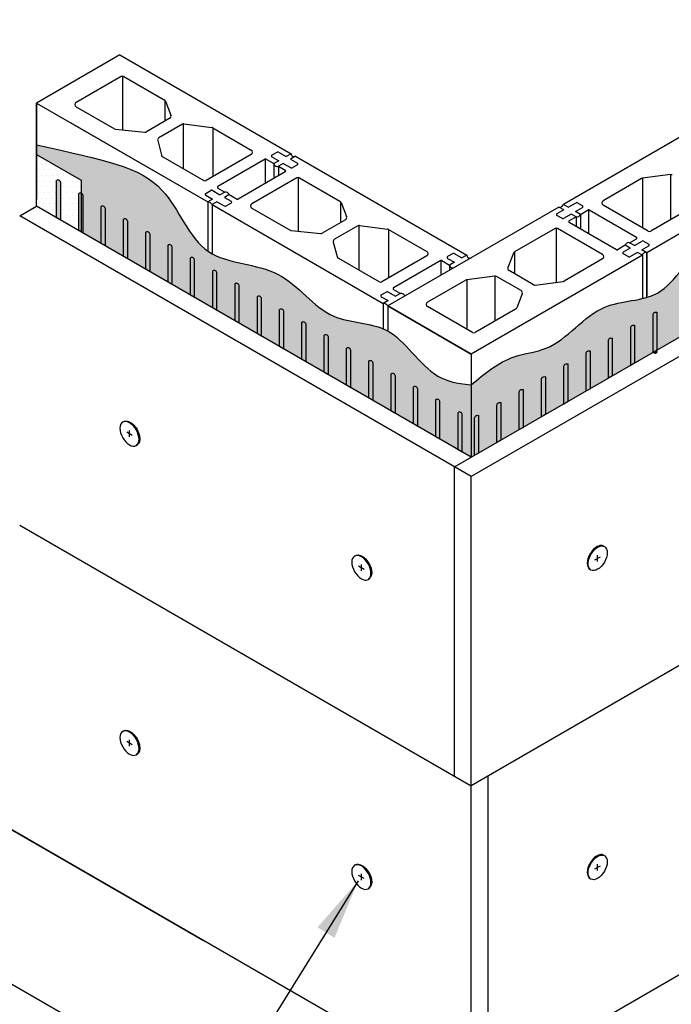
# Model space of a CAD drawing. Units: millimetres. Extents: x 2701 to 15586, y 1066 to 10387.
# Drawn here: x 6986 to 8271, y 6751 to 8692 of the extents above; entities that cross this region are included whole.
import ezdxf

# ---------------------------------------------------------------- set-up
doc = ezdxf.new("R2010")
doc.units = ezdxf.units.MM
doc.header["$LTSCALE"] = 50
for name, color, linetype in [('Blanc .25', 7, 'Continuous'), ('Gris .08', 8, 'Continuous'), ('hach', 1, 'Continuous'), ('Rouge .15', 1, 'Continuous')]:
    doc.layers.add(name, color=color, linetype=linetype)
doc.styles.add('Stylus', font='stylu.ttf')
doc.dimstyles.new('LEADER 1_30', dxfattribs={"dimscale": 30, "dimtxt": 2, "dimasz": 4, "dimexe": 1.25, "dimexo": 0.625, "dimtad": 1, "dimtxsty": 'Stylus', "dimcen": 2.5, "dimclrd": 1, "dimclre": 1, "dimclrt": 7, "dimadec": 0, "dimazin": 0, "dimtfac": 1, "dimtmove": 0, "dimatfit": 3, "dimfxl": 0, "dimarcsym": 0})

# ---------------------------------------------------------------- blocks, each defined once
blk = doc.blocks.new('univis')
at = {"layer": 'Gris .08'}
for p, q in [((-2.250000000000057, -1.299038105676573), (2.25, 1.299038105676573)), ((0, -2.598076211353145), (-5.684341886080801e-14, 2.598076211353373))]:
    blk.add_line(p, q, dxfattribs=at)
blk.add_ellipse((-0.6495190528383432, 0.3750000000002274), major_axis=(-5.511351921262187, -9.545941546018373), ratio=0.5773502691896266, start_param=3.082632934655684, end_param=6.342145026113797, dxfattribs=at)
blk.add_ellipse((0, 2.273736754432321e-13), major_axis=(-5.511351921262187, -9.545941546018373), ratio=0.5773502691896267, dxfattribs=at)
blk = doc.blocks.new('A$C299A40D7')
at = {"layer": 'Gris .08'}
blk.add_hatch(color=256, dxfattribs=at).paths.add_polyline_path([(-0.1623797632095716, 0.09374999999998578), (0.1623797632095716, -0.09375), (0.1623797632096284, 2.792467175126816, 0.5656850759133357), (-0.1623797632095147, 2.979967175126788)])
for p, q in [((-0.1623797632095716, 0.09375), (-0.1623797632095147, 2.979967175126788)), ((0.1623797632095716, -0.09375), (0.1623797632096284, 2.792467175126816)), ((0.1623797632095716, -0.09375), (-0.1623797632095716, 0.09374999999998579))]:
    blk.add_line(p, q, dxfattribs=at)
blk.add_arc((-0.05634763911513119, 2.78862020129263), 0.2187612299641282, 1.007613307330354, 118.9923866926955, dxfattribs=at)

msp = doc.modelspace()

# ---------------------------------------------------------------- hatches: boundary and pattern name
at = {"layer": 'Gris .08'}
h = msp.add_hatch(dxfattribs=at)
h.set_pattern_fill('DOTS', color=256, scale=7, style=0)
h.set_pattern_definition([(0, (-194.9172856076134, -1039.149597421203), (5.556249999999999, 11.1125), [0, -11.1125])])
h.paths.add_polyline_path([(7107.059852875032, 8374.918877611604), (7019.071671850504, 8425.718877611622), (7019.071671850504, 8324.118877611598), (7019.071671850504, 8317.76887761159), (7024.570933164553, 8320.943877611582), (7107.059852875031, 8273.318877611588)])
msp.add_hatch(color=256, dxfattribs=at).paths.add_polyline_path([(8235.263622360064, 8036.2876275988), (8235.263622360064, 8034.70012759879), (8239.38806834559, 8032.318877598787), (8243.512514331109, 8034.700127598784), (8243.512514331109, 8041.05012759881)])
h = msp.add_hatch(dxfattribs=at)
h.set_pattern_fill('AR-SAND', color=256, scale=0.5, style=0)
h.set_pattern_definition([(37.50000000000001, (0, 0), (-0.8000156479920228, 24.47066186646712), [0, -19.304, 0, -21.59, 0, -20.6375]), (7.499999999999999, (0, 0), (22.47616415690013, 35.84125502841771), [0, -10.414, 0, -17.399, 0, -6.6675]), (327.5, (-15.621, 0), (39.5496185120729, 0.07185923392728455), [0, -6.35, 0, -22.86, 0, -29.845]), (317.5, (-15.621, 0), (38.17782262361486, 11.14646616286081), [0, -3.175, 0, -14.986, 0, -17.145])])
h.paths.add_polyline_path([(8189.071992385711, 8006.106892320288, 0.4480595816126727), (8180.411738347868, 8001.106892320288), (8189.07199238571, 7996.106892320291)])
at = {"layer": 'Rouge .15'}
h = msp.add_hatch(dxfattribs=at)
h.set_pattern_fill('AR-SAND', color=256, scale=0.5, style=0)
h.set_pattern_definition([(37.50000000000001, (0, 0), (-0.8000156479920228, 24.47066186646712), [0, -19.304, 0, -21.59, 0, -20.6375]), (7.499999999999999, (0, 0), (22.47616415690013, 35.84125502841771), [0, -10.414, 0, -17.399, 0, -6.6675]), (327.5, (-15.62100000000009, 0), (39.5496185120729, 0.07185923392728455), [0, -6.35, 0, -22.86, 0, -29.845]), (317.5, (-15.62100000000009, 0), (38.17782262361486, 11.14646616286081), [0, -3.175, 0, -14.986, 0, -17.145])])
edge = h.paths.add_edge_path()
edge.add_spline(control_points=[(9168.823679157307, 8575.278777695106), (9158.132127114586, 8615.091022100949), (9143.866322984803, 8654.229468571035), (9126.407978291703, 8691.555833425002)], knot_values=[312.8629544706197, 312.8629544706197, 312.8629544706197, 312.8629544706197, 436.2706443144508, 436.2706443144508, 436.2706443144508, 436.2706443144508], degree=3, periodic=0)
edge.add_spline(control_points=[(9126.4079782917, 8691.555833424998), (9087.982993512142, 8666.946735104706), (9024.79821178204, 8617.614674032955), (8968.069686695082, 8568.039040085532), (8915.667306160774, 8546.094597791029)], knot_values=[47.63287258647149, 47.63287258647149, 47.63287258647149, 47.63287258647149, 49.72466135593293, 56.52272983332494, 56.52272983332494, 56.52272983332494, 56.52272983332494], degree=3, periodic=0)
edge.add_spline(control_points=[(8915.667306160774, 8546.094597791029), (8912.808107053374, 8544.897256579025), (8909.92204862922, 8543.747447062018), (8907.007052122925, 8542.647785819)], knot_values=[47.261953725068, 47.261953725068, 47.261953725068, 47.261953725068, 47.63287258647149, 47.63287258647149, 47.63287258647149, 47.63287258647149], degree=3, periodic=0)
edge.add_spline(control_points=[(8907.007052122925, 8542.647785819), (8905.999442450462, 8542.267672394333), (8861.80697787298, 8525.915296835987), (8748.531203442071, 8515.471344596419), (8679.0241364545, 8381.47366561613), (8592.361153676644, 8368.72223589885), (8569.577706869413, 8358.079130941967), (8569.257144647081, 8357.927737875909)], knot_values=[31.81875891263947, 31.81875891263947, 31.81875891263947, 31.81875891263947, 31.94697225068002, 37.42280069560208, 44.27511137163201, 47.2198386790409, 47.26195372506801, 47.26195372506801, 47.26195372506801, 47.26195372506801], degree=3, periodic=0)
edge.add_spline(control_points=[(8569.257144647081, 8357.927737875909), (8566.315494260465, 8356.538474137766), (8563.431839878864, 8355.037780343322), (8560.596890609237, 8353.443550609423)], knot_values=[31.4322887274549, 31.4322887274549, 31.4322887274549, 31.4322887274549, 31.81875891263947, 31.81875891263947, 31.81875891263947, 31.81875891263947], degree=3, periodic=0)
edge.add_spline(control_points=[(8560.596890609237, 8353.443550609423), (8527.4949715736, 8334.828733003675), (8470.735308442732, 8267.546406313651), (8323.844493442413, 8275.506202761233), (8278.695179494847, 8164.978568002891), (8230.187975771929, 8146.405110317468), (8222.846983133304, 8144.24442933968)], knot_values=[15.43163410459196, 15.43163410459196, 15.43163410459196, 15.43163410459196, 19.94420331234524, 25.11102271046467, 30.51591886546065, 31.43228872745491, 31.43228872745491, 31.43228872745491, 31.43228872745491], degree=3, periodic=0)
edge.add_spline(control_points=[(8222.846983133304, 8144.24442933968), (8220.00297478804, 8143.407349800879), (8217.112575376503, 8142.650094568853), (8214.186729095461, 8141.95196788147)], knot_values=[15.07661896384003, 15.07661896384003, 15.07661896384003, 15.07661896384003, 15.43163410459196, 15.43163410459196, 15.43163410459196, 15.43163410459196], degree=3, periodic=0)
edge.add_spline(control_points=[(8214.186729095461, 8141.95196788147), (8189.884999678567, 8136.153411079145), (8112.659117063617, 8131.189007327618), (8053.699496760755, 8040.387781214205), (7946.596114459936, 8030.873589003957), (7903.021754500624, 7994.002152362638), (7876.436821619537, 7971.506706204531)], knot_values=[0, 0, 0, 0, 2.948713315992732, 8.5136994321778, 11.072549244487, 15.07661896384003, 15.07661896384003, 15.07661896384003, 15.07661896384003], degree=3, periodic=0)
edge.add_line((7876.436821619537, 7971.50670620453), (7876.436821619536, 7842.31887759863))
edge.add_line((7876.436821619536, 7842.31887759863), (7876.436821619536, 7829.118877598662))
edge.add_line((7876.436821619536, 7829.118877598662), (9168.823679157307, 8575.278777695108))
h = msp.add_hatch(dxfattribs=at)
h.set_pattern_fill('AR-SAND', color=256, scale=0.5, style=0)
h.set_pattern_definition([(37.50000000000001, (711.3069397678628, -1111.819953037357), (-0.8000156479920228, 24.47066186646712), [0, -19.304, 0, -21.59, 0, -20.6375]), (7.499999999999999, (711.3069397678628, -1111.819953037357), (22.47616415690013, 35.84125502841771), [0, -10.414, 0, -17.399, 0, -6.6675]), (327.5, (695.6859397678627, -1111.819953037357), (39.5496185120729, 0.07185923392728455), [0, -6.35, 0, -22.86, 0, -29.845]), (317.5, (695.6859397678627, -1111.819953037357), (38.17782262361486, 11.14646616286081), [0, -3.175, 0, -14.986, 0, -17.145])])
edge = h.paths.add_edge_path()
edge.add_line((7979.547971257613, 7961.960043847012), (7979.547971257614, 7888.650127598794))
edge.add_line((7979.547971257613, 7888.650127598787), (7979.547971257613, 7882.300127598784))
edge.add_line((7979.547971257613, 7882.30012759881), (7980.922786586122, 7883.093877598811))
edge.add_line((7980.922786586125, 7883.093877598792), (7980.922786586125, 7889.443877598796))
edge.add_line((7980.922786586125, 7889.443877598798), (8015.293169798819, 7909.287627598798))
edge.add_line((8015.293169798817, 7909.287627598798), (8015.293169798815, 7982.402117576255))
edge.add_arc((8020.848845817869, 7982.499830711637), 5.556535241088937, 61.00761330730461, 181.0076133071701, ccw=False)
edge.add_line((8023.542061769862, 7987.360043847006), (8023.542061769863, 7914.05012759879))
edge.add_line((8023.542061769862, 7914.05012759881), (8059.287260311066, 7934.687627598811))
edge.add_line((8059.287260311066, 7934.687627598792), (8059.287260311065, 8007.80211757625))
edge.add_arc((8064.842936330118, 8007.899830711631), 5.556535241088937, 61.00761330730461, 181.0076133071664, ccw=False)
edge.add_line((8067.536152282111, 8012.760043847), (8067.536152282113, 7939.450127598784))
edge.add_line((8067.536152282111, 7939.450127598804), (8101.906535494803, 7959.293877598802))
edge.add_line((8101.906535494832, 7959.293877598804), (8103.281350823345, 7958.500127598803))
edge.add_line((8103.281350823316, 7958.500127598792), (8103.281350823316, 7960.08762759879))
edge.add_line((8103.281350823316, 7960.087627598787), (8103.281350823314, 8033.202117576247))
edge.add_arc((8108.837026842368, 8033.299830711625), 5.556535241088937, 61.00761330730461, 181.0076133071664, ccw=False)
edge.add_line((8111.530242794361, 8038.160043846994), (8111.530242794362, 7964.850127598776))
edge.add_line((8111.530242794361, 7964.850127598798), (8111.530242794361, 7958.500127598798))
edge.add_line((8111.530242794361, 7958.500127598792), (8112.905058122869, 7959.293877598793))
edge.add_line((8112.905058122873, 7959.293877598804), (8112.905058122869, 7965.643877598806))
edge.add_line((8112.905058122873, 7965.64387759881), (8147.275441335572, 7985.487627598812))
edge.add_line((8147.275441335565, 7985.48762759881), (8147.275441335563, 8058.602117576265))
edge.add_arc((8152.831117354617, 8058.699830711619), 5.556535241088937, 61.00761330730461, 181.0076133071627, ccw=False)
edge.add_line((8155.52433330661, 8063.560043846988), (8155.524333306612, 7990.250127598776))
edge.add_line((8155.524333306639, 7990.250127598792), (8191.269531847844, 8010.887627598793))
edge.add_line((8191.269531847815, 8010.887627598804), (8191.269531847813, 8084.002117576258))
edge.add_arc((8196.825207866867, 8084.099830711613), 5.556535241088937, 61.00761330730461, 181.0076133071701, ccw=False)
edge.add_line((8199.51842381886, 8088.960043847012), (8199.518423818861, 8015.650127598799))
edge.add_line((8199.51842381886, 8015.650127598787), (8233.88880703155, 8035.493877598785))
edge.add_line((8233.888807031552, 8035.493877598787), (8235.263622360066, 8034.700127598784))
edge.add_line((8235.263622360064, 8034.700127598804), (8235.263622360064, 8036.287627598804))
edge.add_line((8235.263622360064, 8036.287627598798), (8235.263622360062, 8109.402117576259))
edge.add_arc((8240.819298379116, 8109.499830711637), 5.556535241088937, 61.00761330730461, 181.0076133071627, ccw=False)
edge.add_line((8243.512514331109, 8114.360043847006), (8243.51251433111, 8041.050127598788))
edge.add_line((8243.512514331109, 8041.05012759881), (8243.512514331109, 8034.700127598813))
edge.add_line((8243.512514331109, 8034.700127598804), (8244.887329659614, 8035.493877598803))
edge.add_line((8244.887329659621, 8035.493877598787), (8244.887329659621, 8041.843877598791))
edge.add_line((8244.887329659621, 8041.843877598792), (8279.257712872317, 8061.687627598794))
edge.add_line((8279.257712872313, 8061.687627598792), (8279.257712872313, 8134.802117576244))
edge.add_arc((8284.813388891365, 8134.899830711631), 5.556535241088937, 61.00761330730461, 181.0076133071664, ccw=False)
edge.add_line((8287.506604843358, 8139.760043847), (8287.506604843358, 8066.45012759879))
edge.add_line((8287.506604843358, 8066.450127598804), (8323.251803384563, 8087.087627598805))
edge.add_line((8323.251803384563, 8087.087627598787), (8323.25180338456, 8160.202117576246))
edge.add_arc((8328.807479403615, 8160.299830711625), 5.556535241088937, 61.00761330730461, 181.0076133071664, ccw=False)
edge.add_line((8331.500695355637, 8165.160043847023), (8331.500695355637, 8091.850127598806))
edge.add_line((8331.500695355637, 8091.850127598798), (8365.871078568325, 8111.693877598795))
edge.add_line((8365.8710785683, 8111.693877598798), (8367.245893896814, 8110.900127598794))
edge.add_line((8367.245893896841, 8110.900127598787), (8367.245893896841, 8112.487627598794))
edge.add_line((8367.245893896841, 8112.48762759881), (8367.24589389684, 8185.602117576271))
edge.add_arc((8372.801569915864, 8185.699830711619), 5.556535241088937, 61.00761330730461, 181.0076133071664, ccw=False)
edge.add_line((8375.494785867886, 8190.560043847017), (8375.494785867888, 8117.2501275988))
edge.add_line((8375.494785867886, 8117.250127598792), (8375.494785867886, 8110.900127598788))
edge.add_line((8375.494785867886, 8110.900127598787), (8376.869601196391, 8111.693877598786))
edge.add_line((8376.86960119637, 8111.693877598798), (8376.86960119637, 8118.043877598804))
edge.add_line((8376.86960119637, 8118.043877598804), (8411.239984409067, 8137.887627598806))
edge.add_line((8411.23998440909, 8137.887627598804), (8411.239984409089, 8211.002117576261))
edge.add_arc((8416.795660428113, 8211.099830711613), 5.556535241088937, 61.00761330730461, 181.0076133071664, ccw=False)
edge.add_line((8419.488876380106, 8215.960043847012), (8419.488876380106, 8142.650127598796))
edge.add_line((8419.488876380106, 8142.650127598787), (8455.23407492131, 8163.287627598787))
edge.add_line((8455.23407492131, 8163.287627598798), (8455.234074921309, 8236.402117576254))
edge.add_arc((8460.789750940392, 8236.499830711637), 5.556535241088937, 61.00761330730461, 181.0076133071701, ccw=False)
edge.add_line((8463.482966892356, 8241.360043847035), (8463.482966892358, 8168.050127598821))
edge.add_line((8463.482966892356, 8168.05012759881), (8497.853350105042, 8187.893877598804))
edge.add_line((8497.853350105077, 8187.89387759881), (8499.228165433593, 8187.100127598804))
edge.add_line((8499.22816543356, 8187.100127598798), (8499.22816543356, 8188.687627598807))
edge.add_line((8499.22816543356, 8188.687627598792), (8499.228165433558, 8261.802117576253))
edge.add_arc((8504.783841452612, 8261.89983071163), 5.556535241088937, 61.00761330730461, 181.0076133071664, ccw=False)
edge.add_line((8507.477057404605, 8266.760043847029), (8507.477057404607, 8193.450127598811))
edge.add_line((8507.477057404605, 8193.450127598804), (8507.477057404605, 8187.100127598798))
edge.add_line((8507.477057404605, 8187.100127598798), (8508.85187273311, 8187.893877598797))
edge.add_line((8508.851872733117, 8187.89387759881), (8508.851872733117, 8194.243877598818))
edge.add_line((8508.851872733117, 8194.243877598787), (8543.222255945815, 8214.087627598788))
edge.add_line((8543.22225594581, 8214.087627598787), (8543.222255945808, 8287.202117576244))
edge.add_arc((8548.777931964862, 8287.299830711625), 5.556535241088937, 61.00761330730461, 181.0076133071664, ccw=False)
edge.add_line((8551.471147916884, 8292.160043847023), (8551.471147916885, 8218.850127598807))
edge.add_line((8551.471147916884, 8218.850127598798), (8587.216346458088, 8239.487627598799))
edge.add_line((8587.216346458088, 8239.48762759881), (8587.216346458086, 8312.602117576267))
edge.add_arc((8592.772022477111, 8312.69983071162), 5.556535241088937, 61.00761330730461, 181.0076133071701, ccw=False)
edge.add_line((8595.465238429133, 8317.560043847017), (8595.465238429135, 8244.250127598802))
edge.add_line((8595.465238429133, 8244.250127598792), (8629.835621641818, 8264.093877598787))
edge.add_line((8629.835621641796, 8264.093877598792), (8631.210436970316, 8263.300127598786))
edge.add_line((8631.210436970337, 8263.30012759881), (8631.210436970337, 8264.887627598819))
edge.add_line((8631.210436970337, 8264.887627598804), (8631.210436970336, 8338.002117576265))
edge.add_arc((8636.76611298936, 8338.099830711613), 5.556535241088937, 61.00761330730461, 181.0076133071627, ccw=False)
edge.add_line((8639.459328941353, 8342.960043847012), (8639.459328941355, 8269.650127598794))
edge.add_line((8639.459328941353, 8269.650127598787), (8639.459328941353, 8263.300127598783))
edge.add_line((8639.459328941353, 8263.30012759881), (8640.834144269858, 8264.093877598807))
edge.add_line((8640.834144269866, 8264.093877598792), (8640.834144269866, 8270.443877598802))
edge.add_line((8640.834144269866, 8270.443877598798), (8675.204527482565, 8290.287627598802))
edge.add_line((8675.204527482558, 8290.287627598798), (8675.204527482556, 8363.402117576252))
edge.add_arc((8680.760203501639, 8363.499830711637), 5.556535241088937, 61.00761330730461, 181.0076133071701, ccw=False)
edge.add_line((8683.453419453603, 8368.360043847035), (8683.453419453605, 8295.05012759882))
edge.add_line((8683.453419453603, 8295.05012759881), (8719.198617994805, 8315.687627598809))
edge.add_line((8719.198617994807, 8315.687627598792), (8719.198617994807, 8388.802117576248))
edge.add_arc((8724.75429401386, 8388.89983071163), 5.556535241088937, 61.00761330730461, 181.0076133071627, ccw=False)
edge.add_line((8727.447509965852, 8393.760043847029), (8727.447509965854, 8320.450127598817))
edge.add_line((8727.447509965852, 8320.450127598804), (8761.817893178537, 8340.293877598797))
edge.add_line((8761.817893178544, 8340.293877598804), (8763.192708507064, 8339.500127598798))
edge.add_line((8763.192708507057, 8339.500127598792), (8763.192708507057, 8341.0876275988))
edge.add_line((8763.192708507057, 8341.087627598787), (8763.192708507055, 8414.202117576247))
edge.add_arc((8768.748384526109, 8414.299830711625), 5.556535241088937, 61.00761330730461, 181.0076133071664, ccw=False)
edge.add_line((8771.44160047813, 8419.160043847023), (8771.441600478132, 8345.850127598806))
edge.add_line((8771.44160047813, 8345.850127598798), (8771.44160047813, 8339.500127598798))
edge.add_line((8771.44160047813, 8339.500127598792), (8772.816415806632, 8340.29387759879))
edge.add_line((8772.816415806614, 8340.293877598804), (8772.816415806614, 8346.643877598812))
edge.add_line((8772.816415806614, 8346.64387759881), (8807.186799019317, 8366.487627598814))
edge.add_line((8807.186799019335, 8366.48762759881), (8807.186799019333, 8439.602117576263))
edge.add_arc((8812.742475038358, 8439.69983071162), 5.556535241088937, 61.00761330730461, 181.0076133071627, ccw=False)
edge.add_line((8815.43569099038, 8444.560043846988), (8815.435690990382, 8371.250127598778))
edge.add_line((8815.43569099038, 8371.250127598792), (8851.180889531584, 8391.887627598793))
edge.add_line((8851.180889531584, 8391.887627598804), (8851.180889531583, 8465.002117576256))
edge.add_arc((8856.736565550607, 8465.099830711613), 5.556535241088937, 61.00761330730461, 181.0076133071701, ccw=False)
edge.add_line((8859.4297815026, 8469.960043847012), (8859.429781502602, 8396.650127598801))
edge.add_line((8859.4297815026, 8396.650127598787), (8893.800164715281, 8416.493877598778))
edge.add_line((8893.800164715292, 8416.493877598787), (8895.174980043816, 8415.700127598775))
edge.add_line((8895.174980043805, 8415.700127598775), (8895.174980043805, 8417.287627598786))
edge.add_line((8895.174980043805, 8417.287627598798), (8895.174980043803, 8490.402117576248))
edge.add_arc((8900.730656062886, 8490.499830711637), 5.556535241088754, 61.00761330729961, 181.0076133072744, ccw=False)
edge.add_line((8903.42387201485, 8495.360043847006), (8903.423872014851, 8422.050127598788))
edge.add_line((8903.42387201485, 8422.05012759881), (8903.42387201485, 8415.70012759881))
edge.add_line((8903.42387201485, 8415.700127598804), (8904.79868734335, 8416.4938775988))
edge.add_line((8904.798687343362, 8416.493877598787), (8904.798687343362, 8422.843877598796))
edge.add_line((8904.798687343362, 8422.843877598792), (8939.169070556065, 8442.687627598796))
edge.add_line((8939.169070556054, 8442.687627598792), (8939.169070556052, 8515.802117576233))
edge.add_arc((8944.724746575106, 8515.89983071163), 5.556535241088753, 61.00761330729961, 181.0076133072706, ccw=False)
edge.add_line((8947.417962527099, 8520.760043847), (8947.4179625271, 8447.450127598791))
edge.add_line((8947.417962527099, 8447.450127598804), (8983.163161068302, 8468.087627598803))
edge.add_line((8983.163161068333, 8468.087627598787), (8983.16316106833, 8541.202117576227))
edge.add_arc((8988.718837087355, 8541.299830711625), 5.556535241088754, 61.007613307297675, 181.0076133072781, ccw=False)
edge.add_line((8991.412053039377, 8546.160043846994), (8991.41205303938, 8472.850127598786))
edge.add_line((8991.412053039377, 8472.850127598798), (9025.782436252059, 8492.693877598791))
edge.add_line((9025.78243625204, 8492.693877598798), (9031.281697566079, 8489.518877598794))
edge.add_line((9031.28169756609, 8489.51887759881), (9035.40614355162, 8491.900127598812))
edge.add_line((9035.406143551627, 8491.900127598787), (9035.406143551627, 8497.781690982554))
edge.add_line((9035.406143551627, 8497.781690982581), (9027.157251580582, 8493.019190982583))
edge.add_line((9027.157251580582, 8493.01919098257), (9027.15725158058, 8566.13368096002))
edge.add_arc((9032.712927599605, 8566.231394095408), 5.556535241088754, 61.007613307297675, 181.0076133072781, ccw=False)
edge.add_line((9035.406143551627, 8571.091607230777), (9035.406143551629, 8497.781690982558))
edge.add_line((9035.406143551627, 8497.781690982581), (9035.406143551627, 8491.900127598816))
edge.add_line((9035.406143551627, 8491.900127598787), (9036.78095888013, 8492.693877598784))
edge.add_line((9036.78095888014, 8492.693877598798), (9036.78095888014, 8499.043877598806))
edge.add_line((9036.78095888014, 8499.043877598804), (9071.151342092839, 8518.887627598806))
edge.add_line((9071.151342092831, 8518.887627598804), (9071.15134209283, 8592.002117576247))
edge.add_arc((9076.707018111854, 8592.099830711613), 5.556535241088754, 61.007613307297675, 181.0076133072781, ccw=False)
edge.add_line((9079.400234063847, 8596.960043847012), (9079.400234063849, 8523.650127598801))
edge.add_line((9079.400234063847, 8523.650127598787), (9119.489150578709, 8546.795474340162))
edge.add_spline(control_points=[(9119.489150578731, 8546.795474340153), (9130.192437495592, 8591.260594394236), (9143.855932690836, 8635.555183393652), (9159.271339619787, 8679.74884863108)], knot_values=[81.50712768258681, 81.50712768258681, 81.50712768258681, 81.50712768258681, 86.93577500307835, 86.93577500307835, 86.93577500307835, 86.93577500307835], degree=3, periodic=0)
edge.add_spline(control_points=[(9159.271339619787, 8679.74884863108), (9146.478256200637, 8682.032073235085), (9110.141037188463, 8684.124830957477), (9026.268667396878, 8619.259603422954), (8927.00042799097, 8531.926090254103), (8748.531203442071, 8515.471344596564), (8679.0241364545, 8381.473665616275), (8549.210552678087, 8362.373136915154), (8474.908872844877, 8267.320247019208), (8323.844493442411, 8275.506202761379), (8265.71119931875, 8133.193176528879), (8119.429046495898, 8141.615090297684), (8053.699496760753, 8040.387781214351), (7946.596114459935, 8030.873589004103), (7903.021754500624, 7994.002152362784), (7876.436821619536, 7971.506706204676)], knot_values=[0, 0, 0, 0, 1.513725083808204, 4.396942648667221, 11.69414332550325, 17.16997177042531, 24.02228244645525, 26.96700975386414, 31.90816419282908, 37.07498359094852, 42.47987974594449, 46.69997806468341, 52.26496418086848, 54.82381399317768, 58.82788371253071, 58.82788371253071, 58.82788371253071, 58.82788371253071], degree=3, periodic=0)
edge.add_line((7876.436821619536, 7971.506706204676), (7876.436821619536, 7829.118877598779))
edge.add_line((7876.436821619536, 7829.118877598787), (7927.304988774325, 7858.487627598786))
edge.add_line((7927.304988774318, 7858.48762759881), (7927.304988774316, 7931.602117576269))
edge.add_arc((7932.86066479337, 7931.699830711619), 5.556535241088937, 61.00761330730461, 181.0076133071701, ccw=False)
edge.add_line((7935.553880745363, 7936.560043846988), (7935.553880745365, 7863.250127598771))
edge.add_line((7935.553880745363, 7863.250127598792), (7969.924263958057, 7883.093877598791))
edge.add_line((7969.924263958055, 7883.093877598792), (7971.299079286566, 7882.300127598792))
edge.add_line((7971.299079286568, 7882.30012759881), (7971.299079286568, 7883.88762759881))
edge.add_line((7971.299079286568, 7883.887627598804), (7971.299079286566, 7957.002117576265))
edge.add_arc((7976.85475530562, 7957.099830711613), 5.556535241088937, 61.00761330730461, 181.0076133071664, ccw=False)
h = msp.add_hatch(dxfattribs=at)
h.set_pattern_fill('AR-SAND', color=256, scale=0.5, style=0)
h.set_pattern_definition([(37.50000000000001, (0, 245.7119852783399), (-0.8000156479920228, 24.47066186646712), [0, -19.304, 0, -21.59, 0, -20.6375]), (7.499999999999999, (0, 245.7119852783399), (22.47616415690013, 35.84125502841771), [0, -10.414, 0, -17.399, 0, -6.6675]), (327.5, (-15.62100000000009, 245.7119852783399), (39.5496185120729, 0.07185923392728455), [0, -6.35, 0, -22.86, 0, -29.845]), (317.5, (-15.62100000000009, 245.7119852783399), (38.17782262361486, 11.14646616286081), [0, -3.175, 0, -14.986, 0, -17.145])])
edge = h.paths.add_edge_path()
edge.add_spline(control_points=[(7876.436821619537, 7971.506706204531), (7845.935142703523, 7974.888272842018), (7784.201846831427, 7990.713183990857), (7749.593800030137, 8057.147024212549), (7711.891994900489, 8077.900064820053)], knot_values=[29.02912525459165, 29.02912525459165, 29.02912525459165, 29.02912525459165, 31.30821577843566, 36.53661048655329, 36.53661048655329, 36.53661048655329, 36.53661048655329], degree=3, periodic=0)
edge.add_spline(control_points=[(7711.891994900489, 8077.900064820053), (7710.909261685065, 8078.441012455211), (7708.073043991379, 8079.938109941046), (7705.157415197362, 8081.286253767402), (7703.231740862669, 8082.107097316924)], knot_values=[28.63946925567045, 28.63946925567045, 28.63946925567045, 28.63946925567045, 28.77575230963432, 29.02912525459165, 29.02912525459165, 29.02912525459165, 29.02912525459165], degree=3, periodic=0)
edge.add_spline(control_points=[(7703.231740862669, 8082.107097316924), (7673.186984658995, 8094.914062587434), (7584.931703262685, 8093.086238310229), (7508.817447254947, 8211.320828941658), (7402.946257565152, 8209.328021234938), (7365.481833386739, 8230.366314952233)], knot_values=[13.92967106327615, 13.92967106327615, 13.92967106327615, 13.92967106327615, 17.88284643810465, 23.28393593215868, 28.63946925567045, 28.63946925567045, 28.63946925567045, 28.63946925567045], degree=3, periodic=0)
edge.add_spline(control_points=[(7365.481833386739, 8230.366314952233), (7363.156009708082, 8231.672390322648), (7360.243166207194, 8233.459598978323), (7357.438269285115, 8235.40433732222), (7356.821579326435, 8235.843025608541)], knot_values=[13.50248769349585, 13.50248769349585, 13.50248769349585, 13.50248769349585, 13.83496380887239, 13.92967106327614, 13.92967106327614, 13.92967106327614, 13.92967106327614], degree=3, periodic=0)
edge.add_spline(control_points=[(7356.821579326435, 8235.843025608541), (7318.471701483432, 8263.123577131675), (7276.300886756331, 8392.487219067696), (7155.160403770446, 8414.35369203179), (7019.071671850504, 8444.846009079303)], knot_values=[0, 0, 0, 0, 5.889526148610021, 13.50248769349586, 13.50248769349586, 13.50248769349586, 13.50248769349586], degree=3, periodic=0)
edge.add_line((7019.071671850504, 8444.846009079303), (7019.071671850504, 8425.71887761162))
edge.add_line((7019.071671850504, 8425.71887761162), (7107.059852875032, 8374.918877611603))
edge.add_line((7107.059852875032, 8374.918877611603), (7107.059852875032, 8273.318877611646))
edge.add_line((7107.059852875032, 8273.318877611646), (7876.436821619535, 7829.118877598647))
edge.add_line((7876.436821619535, 7829.118877598647), (7876.436821619534, 7971.506706204531))

# ---------------------------------------------------------------- linework, layer by layer
for p, q in [((7019.071671850504, 8425.718877611622), (7107.059852875032, 8374.918877611604)), ((7107.059852875032, 8374.918877611604), (7107.059852875032, 8273.318877611599))]:
    msp.add_line(p, q)
at = {"layer": 'Blanc .25', "linetype": 'Continuous'}
for p, q in [((7183.61649862269, 8622.318877611402), (7019.071671850504, 8527.31887761161)), ((7183.61649862269, 8622.318877611402), (7521.366406045477, 8427.318877611608)), ((7186.312651011777, 8579.875501928527), (7097.585754962643, 8528.64900463116)), ((7191.312651011021, 8579.87550192809), (7271.292021259934, 8533.699391000633)), ((7843.441253735327, 7810.068877598653), (9168.823679157307, 8575.278777695108)), ((9176.922744764563, 8541.854775403746), (7876.436821619554, 7791.018877598654)), ((7019.071671850504, 8324.118877611598), (7019.071671850504, 8527.31887761161)), ((7019.071671850504, 8527.31887761161), (7356.821579326433, 8332.318877611608)), ((7019.071671850504, 8527.31887761161), (7019.071671850504, 8337.31887761161)), ((7273.453800357814, 8531.176974037853), (7284.258240170478, 8503.314147532543)), ((8396.052063890193, 8522.31887759865), (8058.302156414262, 8327.318877598627)), ((7097.585754961917, 8519.988750592896), (7173.156101710264, 8476.358190561694)), ((7086.85907593849, 8488.181801613744), (7356.821579326435, 8332.318877611608)), ((7282.096461072454, 8497.176310456674), (7236.1037860359, 8470.622427154436)), ((7306.859960400495, 8485.473523485574), (7260.550615973684, 8458.736811035234)), ((7310.000915809916, 8486.10214390457), (7365.35543149866, 8478.947156322683)), ((7175.163599678451, 8475.712632527553), (7233.111284005144, 8469.976869120572)), ((7367.214476087181, 8478.318535903218), (7442.852322934033, 8434.649004679799)), ((7258.220986840804, 8453.11258878997), (7265.884349010102, 8424.512531817356)), ((7442.852322933387, 8425.988750641585), (7354.125426906013, 8374.762253304783)), ((8560.596890609235, 8427.31887759865), (8222.846983133306, 8232.318877598627)), ((7268.213978141835, 8421.47650002378), (7349.125426907439, 8374.762253305618)), ((7470.136932626531, 8416.741527342965), (7377.142087402134, 8363.050928460525)), ((7530.026660105773, 8422.31887759865), (7867.776567581711, 8227.318877598642)), ((7509.706152030086, 8391.586826770299), (7416.711306806229, 8337.89622786783)), ((8269.667646664246, 8386.102143873235), (8214.313130991313, 8378.947156293092)), ((7532.722812548011, 8379.875501915561), (7443.995916498877, 8328.649004618193)), ((7537.722812547255, 8379.875501915125), (7617.702182796168, 8333.699390987667)), ((8212.454086402195, 8378.31853587327), (8136.816239524578, 8334.64900461755)), ((7365.481833386736, 8327.318877598642), (7703.231740862667, 8132.318877598642)), ((7365.481833386738, 8327.318877598644), (7703.231740862667, 8132.318877598642)), ((7619.863961894048, 8331.176974024887), (7630.668401706712, 8303.314147519577)), ((6986.076103966328, 8305.068877611582), (7019.071671850586, 8324.118877611621)), ((7876.436821619525, 7829.118877598655), (7019.071671850586, 8324.118877611621)), ((7443.995916498151, 8319.98875057993), (7519.566263246498, 8276.358190548728)), ((8109.531629815294, 8316.74152732944), (8202.526475046856, 8263.050928381159)), ((8225.543135556007, 8274.762253271601), (8136.816239524578, 8325.988750579705)), ((8310.522505791085, 8320.938364206446), (8230.543135556007, 8274.762253271601)), ((7843.441253735327, 7810.068877598653), (6986.076103966328, 8305.068877611582)), ((7628.506622608688, 8297.176310443709), (7582.513947572134, 8270.62242714147)), ((8162.957255675963, 8237.89622786782), (8069.962410452088, 8291.58682679107)), ((7521.573761214685, 8275.712632514587), (7579.521445541378, 8269.976869107606)), ((7653.270121936729, 8285.473523472609), (7606.960777509918, 8258.736811022269)), ((7656.41107734615, 8286.102143891605), (7711.765593034895, 8278.947156309718)), ((7713.624637623415, 8278.318535890252), (7789.262484470267, 8234.649004666833)), ((8041.945749943874, 8279.875501932984), (7961.966379686033, 8233.699391011694)), ((8135.672645985243, 8228.649004617604), (8046.945749942803, 8279.875501932365)), ((7604.631148377038, 8253.112588777005), (7612.294510546336, 8224.51253180439)), ((7959.804600586755, 8231.176974046226), (7949.00016079854, 8203.314147561021)), ((7614.624139678069, 8221.476500010815), (7695.535588443673, 8174.762253292653)), ((7789.262484469621, 8225.98875062862), (7700.535588442247, 8174.762253291818)), ((7816.547094162765, 8216.74152733), (7723.552248938368, 8163.050928447559)), ((8214.186729095461, 8227.31887759863), (7876.436821619554, 8032.318877598641)), ((8214.186729095461, 8227.31887759865), (7876.436821619536, 8032.31887759863)), ((8135.672645985233, 8219.988750579767), (8060.034799107612, 8176.319219324393)), ((7999.680283452832, 8169.164231755637), (7951.161939895421, 8197.17631048878)), ((7866.043924888421, 8178.318535873269), (7790.406078010805, 8134.649004617549)), ((7923.257485150472, 8186.102143873234), (7867.90296947754, 8178.947156293093)), ((7974.916784089686, 8157.461444756697), (7926.398440561354, 8185.47352345341)), ((8002.821238864311, 8168.535611334964), (8058.175754517793, 8175.690598904485)), ((7977.078563187115, 8151.323607681713), (7966.274123374738, 8123.460781169307)), ((7711.891994900509, 8127.318877598642), (7876.436821619536, 8032.318877598652)), ((7876.436821619536, 8032.31887759863), (7711.891994900488, 8127.318877598628)), ((7879.132974042233, 8074.762253271602), (7790.406078010805, 8125.988750579704)), ((7964.112344277311, 8120.938364206447), (7884.132974042233, 8074.762253271602)), ((7876.436821619536, 8032.318877598652), (7876.436821619536, 7829.118877598641)), ((7876.436821619536, 8032.31887759863), (7876.436821619536, 7842.31887759863)), ((9144.14611276316, 7913.331178094601), (7876.436821619536, 7181.418877598659)), ((7876.436821619536, 7791.018877598664), (7843.441253735327, 7810.068877598653)), ((6986.076103966323, 7695.468877611571), (7876.436821619536, 7181.418877598659)), ((6292.649563178529, 7486.218877598647), (7348.507735472514, 6876.618877598641)), ((7843.441253735327, 6286.068877598653), (5889.46500903766, 7414.197588464976)), ((9226.628612145469, 7351.352471316405), (7876.436821619536, 6571.818877598653)), ((7909.432389503716, 7200.468877598647), (7909.432389503716, 6590.868877598641)), ((7876.436821619536, 6571.818877598653), (6820.578649325551, 7181.418877598659)), ((7876.436821619536, 6571.818877598653), (7876.436821619536, 7181.418877598659)), ((7876.436821619536, 6571.818877598653), (7876.436821619536, 7181.418877598649))]:
    msp.add_line(p, q, dxfattribs=at)
at = {"layer": 'Blanc .25'}
for p, q in [((7843.441253735327, 7200.468877598647), (7843.441253735327, 7810.068877598653)), ((7876.436821619536, 7181.418877598649), (7876.436821619536, 7791.018877598644))]:
    msp.add_line(p, q, dxfattribs=at)
at = {"layer": 'Blanc .25', "linetype": 'Continuous'}
for centre, start, end in [((7188.812651011021, 8575.545374909168), 59.99999999998969, 119.9999999899951), ((7100.085754961917, 8524.318877611819), 119.9999999904152, 239.9999999999897), ((7268.792021260558, 8529.36926398135), 21.1949264530885, 60.00000000825674), ((7279.596461073222, 8501.50643747604), 299.9999999898301, 21.1949264530885), ((7309.35996039906, 8481.143396465823), 82.63492564533746, 119.9999999810301), ((7175.656101709975, 8480.688317580783), 240.000000003868, 264.3471762570505), ((7233.603786036668, 8474.952554173802), 264.3471762570505, 299.9999999898301), ((7364.714476087805, 8473.988408883935), 60.00000000825674, 82.63492564533746), ((7263.050615972249, 8454.406684015483), 119.9999999810301, 194.9999999999945), ((7270.713978141547, 8425.806627042868), 194.9999999999945, 240.000000003868), ((7440.352322934029, 8430.318877660879), 299.9999999915106, 59.99999999996712), ((8270.308602075127, 8381.143396434487), 59.99999999998969, 97.36507435498599), ((7351.625426907448, 8379.092380324535), 239.999999999922, 299.9999999810302), ((7535.222812547255, 8375.545374896203), 59.99999999998969, 119.9999999899951), ((8214.954086402195, 8373.988408854348), 97.36507435498599, 120.0000000000103), ((7446.495916498151, 8324.318877598853), 119.9999999904152, 239.9999999999897), ((7615.202182796792, 8329.369263968385), 21.1949264530885, 60.00000000825674), ((8139.316239524578, 8330.318877598627), 120.0000000000103, 239.9999999999897), ((7626.006622609456, 8301.506437463075), 299.9999999898527, 21.1949264530885), ((7522.066263246209, 8280.688317567818), 240.000000003868, 264.3471762570245), ((7580.013947572902, 8274.952554160836), 264.3471762570245, 299.9999999898527), ((7655.770121935294, 8281.143396452857), 82.63492564531163, 119.9999999810301), ((7711.124637624039, 8273.98840887097), 60.00000000825674, 82.63492564531163), ((8044.445749942803, 8275.545374913443), 59.99999999998969, 119.999999985839), ((8228.043135556007, 8279.092380290524), 239.9999999999897, 300.0000000000103), ((7609.460777508483, 8254.406684002517), 119.9999999810301, 194.9999999999945), ((7786.762484470263, 8230.318877647913), 299.9999999915106, 59.99999999996712), ((7964.466379684949, 8229.369263992146), 119.9999999856741, 158.8050735766493), ((7617.124139677781, 8225.806627029902), 194.9999999999945, 240.0000000037708), ((8133.172645985233, 8224.31887759869), 300.0000000000103, 59.99999999992199), ((7953.661939896736, 8201.506437506941), 158.8050735766493, 239.9999999826223), ((7698.035588443682, 8179.092380311569), 239.999999999922, 299.9999999810302), ((7868.543924888421, 8173.988408854347), 97.36507435498599, 120.0000000000103), ((7923.898440561354, 8181.143396434488), 59.99999999998969, 97.36507435498599), ((8057.534799107627, 8180.649346343323), 277.3650743467252, 299.9999999998228), ((7972.416784089688, 8153.131317737775), 338.8050735522822, 59.99999999998969), ((8002.180283454145, 8173.494358773803), 239.9999999826223, 277.3650743467252), ((7792.906078010805, 8130.318877598626), 120.0000000000103, 239.9999999999897), ((7961.61234427731, 8125.268491225369), 300.0000000000103, 338.8050735522822), ((7881.632974042233, 8079.092380290524), 239.9999999999897, 300.0000000000103)]:
    msp.add_arc(centre, 5, start, end, dxfattribs=at)
at = {"layer": 'Gris .08', "linetype": 'Continuous'}
for p, q in [((7188.812651011021, 8580.545374909168), (7188.812651011021, 8474.361625492795)), ((7272.588521858578, 8532.622966980893), (7272.588521858578, 8491.68689919435)), ((7308.378735347113, 8486.046170924987), (7308.378735347113, 8398.287366642942)), ((7367.214476087181, 8478.318535903216), (7367.214476087181, 8382.319219377545)), ((7494.385643949102, 8430.741527342418), (7483.663212067601, 8424.550928419176)), ((7496.385643949102, 8430.741527342418), (7511.840126603839, 8421.818877611613)), ((7521.366406045468, 8427.318877611613), (7511.840126603841, 8421.818877611613)), ((7471.136932625961, 8369.318877573509), (7471.13693262596, 8417.009476535066)), ((7472.13693262596, 8416.741527342634), (7487.591415297874, 8407.8188776116)), ((7483.663212067601, 8421.08682680404), (7497.117694739502, 8413.318877611611)), ((7497.117694739502, 8413.31887761161), (7487.591415297874, 8407.818877611608)), ((7487.591415297874, 8407.818877611611), (7487.591415297874, 8378.818877569838)), ((7505.777948799811, 8408.31887759865), (7496.251669358187, 8402.818877598651)), ((7505.777948799808, 8408.318877598651), (7521.232431471714, 8399.39622786784)), ((7530.026660105773, 8422.31887759865), (7520.500380664146, 8416.81887759865)), ((7520.500380664144, 8416.81887759865), (7533.954863336055, 8409.050928406217)), ((7533.954863336055, 8405.586826791081), (7523.232431471714, 8399.39622786784)), ((7496.251669358179, 8402.818877598651), (7509.706152030086, 8395.050928385435)), ((7496.251669358183, 8402.81887759865), (7496.251669358183, 8383.818877598647)), ((8269.667646664246, 8386.102143873235), (8269.667646664246, 8297.350800291857)), ((7535.222812547255, 8380.545374896203), (7535.222812547255, 8274.361625479829)), ((8214.313130991313, 8378.947156293092), (8214.313130991313, 8281.245899430029)), ((7352.893376096149, 8349.050928419181), (7363.6158079605, 8355.241527342418)), ((7352.893376096147, 8345.586826804043), (7366.347858768061, 8337.818877611606)), ((7365.615807960498, 8355.241527342416), (7381.070290632398, 8346.318877611608)), ((7377.142087402134, 8359.586826845389), (7390.596570074026, 8351.818877611619)), ((7390.596570074035, 8351.818877611611), (7381.070290632398, 8346.318877611608)), ((7399.256824134328, 8346.818877598644), (7389.730544692701, 8341.318877598644)), ((7399.25682413433, 8346.818877598644), (7414.711306806229, 8337.89622786783)), ((7366.347858768061, 8337.818877611608), (7356.821579326433, 8332.318877611608)), ((7356.821579326434, 8332.318877611608), (7356.821579326434, 8235.84302560854)), ((7375.008112828365, 8332.818877598644), (7365.481833386738, 8327.318877598644)), ((7365.481833386738, 8327.318877598644), (7365.481833386738, 8230.366314952234)), ((7375.008112828366, 8332.818877598644), (7390.462595483104, 8323.896227867834)), ((7389.730544692701, 8341.318877598644), (7403.185027364604, 8333.550928406212)), ((7403.185027364604, 8330.086826791076), (7392.462595483104, 8323.896227867834)), ((7618.998683394812, 8332.622966967927), (7618.998683394812, 8291.686899181384)), ((8067.828435855892, 8321.818877598627), (8058.302156414262, 8327.318877598627)), ((8067.82843585589, 8321.818877598627), (8083.282918527795, 8330.74152732944)), ((8096.005350392132, 8324.550928406195), (8085.282918527795, 8330.74152732944)), ((8049.641902376419, 8322.31887759865), (7711.891994900488, 8127.318877598628)), ((8059.168181818048, 8316.81887759865), (8045.713699146125, 8309.050928406206)), ((8059.168181818028, 8316.818877598638), (8049.641902376419, 8322.318877598627)), ((8073.890613682383, 8308.31887759865), (8058.436131010461, 8299.396227867826)), ((8083.416893123991, 8302.818877598638), (8073.890613682364, 8308.318877598638)), ((8082.550867720227, 8313.318877598627), (8096.005350392132, 8321.08682679106)), ((8092.077147161854, 8307.818877598627), (8082.550867720227, 8313.318877598627)), ((8092.077147161855, 8307.818877598627), (8107.531629815294, 8316.74152732944)), ((8092.077147161855, 8307.818877598627), (8092.077147161854, 8278.81887759863)), ((8108.531629819779, 8269.318877606696), (8108.531629815097, 8317.009476521871)), ((8056.436131010461, 8299.396227867826), (8045.713699146125, 8305.58682679107)), ((8083.416893124013, 8302.81887759865), (8069.962410452088, 8295.050928406206)), ((8083.416893124013, 8302.81887759865), (8083.416893124013, 8283.818877598627)), ((7654.788896883348, 8286.04617091202), (7654.788896883348, 8198.287366629977)), ((7713.624637623415, 8278.31853589025), (7713.624637623415, 8182.319219364579)), ((8044.445749942803, 8280.545374913443), (8044.445749942803, 8173.915892525002)), ((8189.07199238571, 8251.818877598627), (8202.52647504786, 8259.586826766477)), ((8198.59827182734, 8246.318877598627), (8189.07199238571, 8251.818877598627)), ((8198.59827182734, 8246.318877598627), (8214.052754503673, 8255.241527333295)), ((8216.052754504462, 8255.241527333877), (8226.775186359435, 8249.050928373661)), ((7840.795805485336, 8230.741527329452), (7830.073373603836, 8224.55092840621)), ((7842.795805485336, 8230.741527329452), (7858.250288140073, 8221.818877598647)), ((7961.966379686033, 8233.699391011694), (7961.966379686033, 8190.938364262854)), ((8180.411738347888, 8246.818877598638), (8164.957255675963, 8237.89622786782)), ((8189.938017789518, 8241.318877598638), (8176.483535117593, 8233.550928406195)), ((8187.205966981928, 8223.896227867815), (8176.483535117593, 8230.08682679106)), ((8189.938017789498, 8241.318877598627), (8180.411738347868, 8246.818877598627)), ((8204.660449653853, 8232.818877598638), (8189.205966981928, 8223.896227867815)), ((8214.186729095461, 8227.318877598627), (8204.660449653833, 8232.818877598627)), ((8213.320703691676, 8237.818877598627), (8226.775186359915, 8245.586826759278)), ((8222.846983133306, 8232.318877598627), (8213.320703691676, 8237.818877598627)), ((8222.846983133306, 8232.318877598627), (8222.846983133306, 8146.951967881426)), ((8222.846983133306, 8144.24442933968), (8222.846983133306, 8232.318877598627)), ((7817.547094162194, 8188.318877598638), (7817.547094162194, 8217.0094765221)), ((7818.547094162194, 8216.741527329668), (7834.001576834108, 8207.818877598635)), ((7830.073373603836, 8221.086826791074), (7843.527856275737, 8213.318877598645)), ((7843.527856275737, 8213.318877598644), (7834.001576834108, 8207.818877598642)), ((7867.776567581702, 8227.318877598647), (7858.250288140075, 8221.818877598647)), ((8214.186729095461, 8227.318877598627), (8214.186729095461, 8141.951967881426)), ((7834.001576834108, 8207.818877598645), (7834.00157683411, 8197.818877598645)), ((7867.90296947754, 8178.947156293093), (7867.90296947754, 8081.24589943003)), ((7923.257485150472, 8186.102143873234), (7923.257485150472, 8097.350800291858)), ((7699.303537632383, 8149.050928406215), (7710.025969496734, 8155.241527329452)), ((7712.025969496733, 8155.24152732945), (7727.480452168632, 8146.318877598642)), ((7723.552248938368, 8159.586826832423), (7737.00673161026, 8151.818877598653)), ((7737.00673161027, 8151.818877598645), (7727.480452168632, 8146.318877598642)), ((7699.303537632381, 8145.586826791077), (7712.758020304295, 8137.81887759864)), ((7712.758020304295, 8137.818877598642), (7703.231740862667, 8132.318877598642)), ((7703.231740862667, 8132.318877598642), (7703.231740862667, 8082.107097316923)), ((7711.891994900488, 8127.318877598628), (7711.891994900488, 8077.900064820054))]:
    msp.add_line(p, q, dxfattribs=at)
at = {"layer": 'Gris .08'}
for p, q in [((8235.263622360064, 8036.287627598798), (8243.512514331109, 8041.05012759881)), ((7971.299079286568, 7883.887627598804), (7979.547971257613, 7888.650127598787))]:
    msp.add_line(p, q, dxfattribs=at)
at = {"layer": 'Gris .08', "linetype": 'Continuous'}
for centre, radius, start, end in [((7484.663212067601, 8422.818877611608), 2, 120.0000000000103, 239.9999999999897), ((7495.385643949102, 8429.00947653485), 2, 59.99999999998969, 120.0000000000329), ((7527.290912515977, 8427.580423802377), 5.930276834095404, 182.5277665204127, 297.4722334796555), ((7471.13693262596, 8415.009476535066), 2, 59.99999999998969, 119.9999999810978), ((7493.768977339853, 8408.518728909303), 6.217078463506837, 186.463437661456, 293.5365623387629), ((7532.954863336055, 8407.31887759865), 2, 300.0000000000103, 59.99999999998969), ((7508.706152030086, 8393.318877577867), 2, 300.0000000000103, 59.99999999998969), ((7522.232431471714, 8401.128278675407), 2, 239.9999999999897, 300.0000000000103), ((7353.893376096147, 8347.318877611611), 2, 120.0000000000103, 239.9999999999897), ((7364.615807960498, 8353.509476534848), 2, 59.99999999998969, 119.9999999999878), ((7378.142087402134, 8361.318877652957), 2, 120.0000000000103, 239.9999999999897), ((7391.190344582114, 8342.847325201914), 8.99118016760794, 26.21345028182711, 93.78654971817126), ((7357.415353834514, 8323.34732520191), 8.99118016760794, 26.21345028182711, 93.78654971817126), ((7402.185027364604, 8331.818877598644), 2, 300.0000000000103, 59.99999999998969), ((7415.711306806229, 8339.628278675398), 2, 239.9999999999897, 300.0000000000103), ((8051.062761533462, 8329.8578773482), 7.671724575911079, 259.3267831330678, 340.673216866896), ((8084.282918527795, 8329.009476521871), 2, 59.99999999998969, 120.0000000000103), ((7391.462595483104, 8325.628278675402), 2, 239.9999999999897, 300.0000000000103), ((8046.713699146125, 8307.318877598638), 2, 120.0000000000103, 239.9999999999897), ((8084.837752281052, 8310.3578773482), 7.671724575911079, 259.3267831330678, 340.673216866896), ((8095.005350392132, 8322.818877598627), 2, 300.0000000000103, 59.99999999998969), ((8108.531629815294, 8315.009476521871), 2, 59.99999999998969, 120.0000000000103), ((8057.436131010461, 8301.128278675395), 2, 239.9999999999897, 300.0000000000103), ((8070.962410452088, 8293.318877598638), 2, 120.0000000000103, 239.9999999999897), ((8186.971598431686, 8245.456866642933), 6.699764037815301, 71.72955464828866, 168.2704453516565), ((8201.526475046963, 8261.318877573529), 2, 300.0000000296584, 60.00000000353816), ((8215.05275450457, 8253.509476526244), 2, 60.00000000353816, 120.0000000296584), ((8225.775186359018, 8247.31887756633), 2, 300.0000000296584, 59.99999998621593), ((7841.795805485336, 8229.009476521884), 2, 59.99999999998969, 120.0000000000329), ((8163.957255675963, 8239.628278675387), 2, 239.9999999999897, 300.0000000000103), ((8177.483535117593, 8231.818877598627), 2, 120.0000000000103, 239.9999999999897), ((8220.74658917926, 8225.956866642944), 6.699764037815301, 71.72955464828866, 168.2704453516565), ((7817.547094162194, 8215.0094765221), 2, 59.99999999998969, 119.9999999810978), ((7831.073373603836, 8222.818877598642), 2, 120.0000000000103, 239.9999999999897), ((7873.70107405222, 8227.580423789406), 5.930276834095404, 182.5277665204127, 297.4722334796555), ((8188.205966981928, 8225.628278675384), 2, 239.9999999999897, 300.0000000000103), ((7840.179138876097, 8208.518728896332), 6.217078463506837, 186.463437661456, 293.5365623387629), ((7711.025969496733, 8153.509476521882), 2, 59.99999999998969, 119.9999999999878), ((7724.552248938368, 8161.318877639991), 2, 120.0000000000103, 239.9999999999897), ((7737.600506118347, 8142.847325188947), 8.99118016760794, 26.21345028182711, 93.78654971817126), ((7700.303537632381, 8147.318877598645), 2, 120.0000000000103, 239.9999999999897), ((7703.825515370747, 8123.347325188945), 8.99118016760794, 26.21345028182711, 93.78654971819726)]:
    msp.add_arc(centre, radius, start, end, dxfattribs=at)
at = {"layer": 'Gris .08'}
for points, knots in [([(7876.436821619537, 7971.506706204531), (7903.021754500624, 7994.002152362638), (7946.596114459936, 8030.873589003957), (8053.699496760755, 8040.387781214205), (8119.429046495899, 8141.615090297539), (8265.711199318752, 8133.193176528734), (8323.844493442413, 8275.506202761233), (8474.908872844879, 8267.320247019063), (8549.210552678087, 8362.373136915008), (8679.0241364545, 8381.47366561613), (8748.531203442071, 8515.471344596419), (8927.00042799097, 8531.926090253957), (9021.250622861247, 8614.844863510454), (9087.982993512142, 8666.946735104706), (9126.4079782917, 8691.555833424998)], [0, 0, 0, 0, 4.004069719353035, 6.562919531662233, 12.1279056478473, 16.34800396658622, 21.7529001215822, 26.91971951970163, 31.86087395866657, 34.80560126607546, 41.6579119421054, 47.13374038702746, 54.43094106386349, 56.52272983332493, 56.52272983332493, 56.52272983332493, 56.52272983332493]), ([(7019.071671850504, 8444.846009079303), (7155.160403770446, 8414.35369203179), (7277.150573332699, 8392.333846321508), (7336.590786418987, 8206.490673328928), (7507.097085640788, 8213.993209410928), (7586.242754097351, 8091.049674243728), (7729.230792740877, 8097.31420795713), (7783.081204987619, 7991.000452916927), (7845.935142703523, 7974.888272842018), (7876.436821619537, 7971.506706204531)], [0, 0, 0, 0, 7.612961544885835, 13.59719494789961, 19.28520438678792, 24.68629388084194, 28.89284220062777, 34.25751996270927, 36.53661048655329, 36.53661048655329, 36.53661048655329, 36.53661048655329])]:
    msp.add_open_spline(points, degree=3, knots=knots, dxfattribs=at)

# ---------------------------------------------------------------- block references
at = {"layer": 'Blanc .25', "linetype": 'Continuous', "xscale": 25.39999999999418, "yscale": 25.39999999999418, "zscale": 25.4}
for p in [(7590.925049657286, 7993.959175997999), (7634.919140169506, 7968.559175998005), (7678.913230681756, 7943.159175998011), (7722.907321194034, 7917.759175998017), (7766.901411706283, 7892.359175997994), (7810.895502218504, 7866.959175997999), (7854.889592730753, 7841.559175997976)]:
    msp.add_blockref('A$C299A40D7', p, dxfattribs=at)
at = {"layer": 'Gris .08', "yscale": 25.39999999999418, "zscale": 25.4}
for p, xscale in [((7062.995963510293, 8298.759175997988), 25.39999999999418), ((7106.990054022543, 8273.359175997994), 25.39999999999418), ((7150.984144534792, 8247.959175998), 25.39999999999418), ((7194.978235047041, 8222.559175998005), 25.39999999999418), ((7238.972325559291, 8197.159175998011), 25.39999999999418), ((7282.966416071511, 8171.759175998017), 25.39999999999418), ((7326.96050658379, 8146.359175997994), 25.39999999999418), ((7370.954597096039, 8120.959175997999), 25.39999999999418), ((7414.948687608288, 8095.559175998005), 25.39999999999418), ((7458.942778120509, 8070.159175998011), 25.39999999999418), ((7502.936868632758, 8044.759175998017), 25.39999999999418), ((8239.388068345601, 8038.668877598804), -25.39999999999418), ((7546.930959145036, 8019.359175997994), 25.39999999999418), ((8195.393977833352, 8013.26887759881), -25.39999999999418), ((8151.399887321102, 7987.868877598787), -25.39999999999418), ((8107.405796808824, 7962.468877598792), -25.39999999999418), ((8063.411706296574, 7937.068877598798), -25.39999999999418), ((8019.417615784354, 7911.668877598804), -25.39999999999418), ((7975.423525272105, 7886.26887759881), -25.39999999999418), ((7931.429434759855, 7860.868877598787), -25.39999999999418), ((7887.435344247606, 7835.468877598763), -25.39999999999418)]:
    msp.add_blockref('A$C299A40D7', p, dxfattribs=dict(at, xscale=xscale))
at = {"layer": 'hach', "zscale": 2.416700000000001}
for p, xscale, yscale in [((7202.582454912433, 7875.268877611589), -2.416699999999764, 2.416700000001583), ((8125.938740449845, 7629.888873266606), 2.416699999999764, 2.416699999999764), ((7659.930470673426, 7611.218877598638), -2.416699999999764, 2.416700000001583), ((7202.582454912433, 7265.668877611604), -2.416699999999764, 2.416700000001583), ((8125.938740449827, 7020.668877598644), 2.416699999999764, 2.416699999999764), ((7659.930470673426, 7001.618877598652), -2.416699999999764, 2.416700000001583)]:
    msp.add_blockref('univis', p, dxfattribs=dict(at, xscale=xscale, yscale=yscale))

# ---------------------------------------------------------------- leaders
at = {"layer": 'Rouge .15'}
msp.add_leader([(7653.630352738777, 6994.033935781089), (7280.319140125509, 6393.921477563827), (6903.514237154297, 6393.921477563827)], dimstyle='LEADER 1_30', override={"dimgap": 0.625, "dimtad": 0}, dxfattribs=at)

doc.saveas('drawing.dxf')
